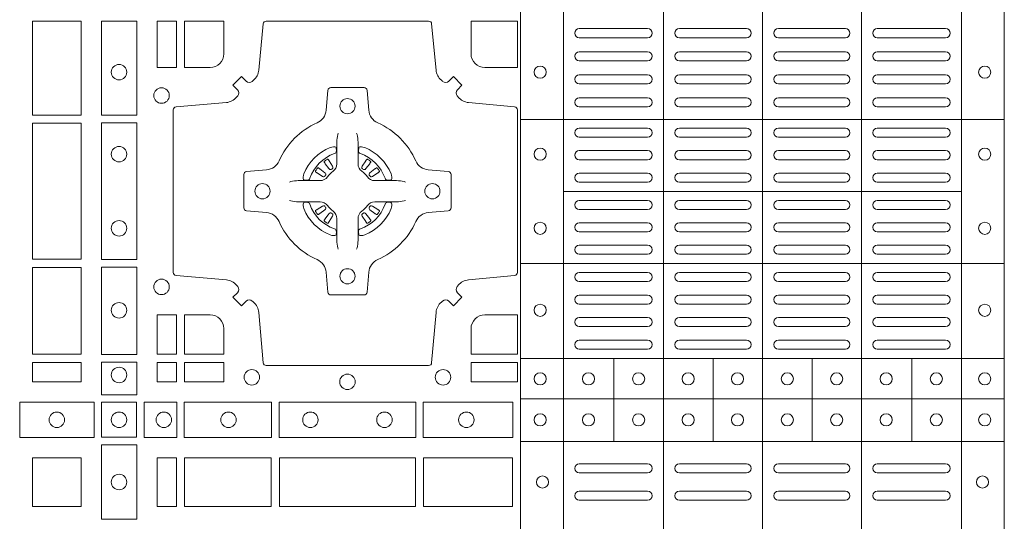
# Model space of a CAD drawing. Units: millimetres. Extents: x 0 to 21000, y 0 to 14850.
# Drawn here: x 5171 to 5496, y 9672 to 9837 of the extents above; entities that cross this region are included whole.
import ezdxf

# ---------------------------------------------------------------- set-up
doc = ezdxf.new("R2010")
doc.units = ezdxf.units.MM
doc.header["$LTSCALE"] = 333.33333
doc.layers.add('FRW-Rifi ST-B', color=7, linetype='Continuous', lineweight=15)

# ---------------------------------------------------------------- blocks, each defined once
blk = doc.blocks.new('ST-Block_(DS)')
at = {"color": 0, "linetype": 'Continuous', "lineweight": 5}
for p, q in [((0.3203, 0.8), (0.3203, 0)), ((0.3344, 0.8), (0.3344, 0)), ((0.3674, 0.8), (0.3674, 0)), ((0.4, 0.8), (0.4, 0)), ((0.4326, 0.8), (0.4326, 0)), ((0.4656, 0.8), (0.4656, 0)), ((0.4797, 0.8), (0.4797, 0)), ((0.4797, 0.28691), (0.3205, 0.28691)), ((0.4657, 0.26315), (0.3345, 0.26315)), ((0.4797, 0.23941), (0.3205, 0.23941)), ((0.4797, 0.20815), (0.3205, 0.20815)), ((0.351, 0.1809), (0.351, 0.20815)), ((0.3838, 0.1809), (0.3838, 0.20815)), ((0.4164, 0.1809), (0.4164, 0.20815)), ((0.4492, 0.1809), (0.4492, 0.20815)), ((0.4797, 0.1949), (0.3205, 0.1949)), ((0.4797, 0.1809), (0.3205, 0.1809))]:
    blk.add_line(p, q, dxfattribs=at)
at = {"color": 0, "linetype": 'Continuous', "lineweight": 0}
for p, q in [((0.33965, 0.3168), (0.36215, 0.3168)), ((0.39475, 0.3168), (0.37265, 0.3168)), ((0.40525, 0.3168), (0.42735, 0.3168)), ((0.46035, 0.3168), (0.43785, 0.3168)), ((0.33965, 0.3138), (0.36215, 0.3138)), ((0.39475, 0.3138), (0.37265, 0.3138)), ((0.40525, 0.3138), (0.42735, 0.3138)), ((0.46035, 0.3138), (0.43785, 0.3138)), ((0.33965, 0.3092), (0.36215, 0.3092)), ((0.37265, 0.3092), (0.39475, 0.3092)), ((0.42735, 0.3092), (0.40525, 0.3092)), ((0.46035, 0.3092), (0.43785, 0.3092)), ((0.33965, 0.3062), (0.36215, 0.3062)), ((0.37265, 0.3062), (0.39475, 0.3062)), ((0.42735, 0.3062), (0.40525, 0.3062)), ((0.46035, 0.3062), (0.43785, 0.3062)), ((0.36215, 0.3016), (0.33965, 0.3016)), ((0.36215, 0.2986), (0.33965, 0.2986)), ((0.39475, 0.3016), (0.37265, 0.3016)), ((0.39475, 0.2986), (0.37265, 0.2986)), ((0.40525, 0.3016), (0.42735, 0.3016)), ((0.40525, 0.2986), (0.42735, 0.2986)), ((0.43785, 0.3016), (0.46035, 0.3016)), ((0.43785, 0.2986), (0.46035, 0.2986)), ((0.36215, 0.294), (0.33965, 0.294)), ((0.37265, 0.294), (0.39475, 0.294)), ((0.42735, 0.294), (0.40525, 0.294)), ((0.43785, 0.294), (0.46035, 0.294)), ((0.36215, 0.291), (0.33965, 0.291)), ((0.37265, 0.291), (0.39475, 0.291)), ((0.42735, 0.291), (0.40525, 0.291)), ((0.43785, 0.291), (0.46035, 0.291)), ((0.36215, 0.284), (0.33965, 0.284)), ((0.37265, 0.284), (0.39475, 0.284)), ((0.42735, 0.284), (0.40525, 0.284)), ((0.43785, 0.284), (0.46035, 0.284)), ((0.36215, 0.281), (0.33965, 0.281)), ((0.37265, 0.281), (0.39475, 0.281)), ((0.42735, 0.281), (0.40525, 0.281)), ((0.43785, 0.281), (0.46035, 0.281)), ((0.33965, 0.27662), (0.36215, 0.27662)), ((0.39475, 0.27662), (0.37265, 0.27662)), ((0.40525, 0.27662), (0.42735, 0.27662)), ((0.46035, 0.27662), (0.43785, 0.27662)), ((0.25568, 0.27313), (0.25561, 0.27308)), ((0.25662, 0.27379), (0.25655, 0.27375)), ((0.26988, 0.27379), (0.26995, 0.27375)), ((0.27082, 0.27313), (0.27089, 0.27308)), ((0.33965, 0.27362), (0.36215, 0.27362)), ((0.39475, 0.27362), (0.37265, 0.27362)), ((0.40525, 0.27362), (0.42735, 0.27362)), ((0.46035, 0.27362), (0.43785, 0.27362)), ((0.33965, 0.26925), (0.36215, 0.26925)), ((0.33965, 0.26625), (0.36215, 0.26625)), ((0.39475, 0.26925), (0.37265, 0.26925)), ((0.39475, 0.26625), (0.37265, 0.26625)), ((0.40525, 0.26925), (0.42735, 0.26925)), ((0.40525, 0.26625), (0.42735, 0.26625)), ((0.46035, 0.26925), (0.43785, 0.26925)), ((0.46035, 0.26625), (0.43785, 0.26625)), ((0.33965, 0.26025), (0.36215, 0.26025)), ((0.39475, 0.26025), (0.37265, 0.26025)), ((0.40525, 0.26025), (0.42735, 0.26025)), ((0.46035, 0.26025), (0.43785, 0.26025)), ((0.33965, 0.25725), (0.36215, 0.25725)), ((0.39475, 0.25725), (0.37265, 0.25725)), ((0.40525, 0.25725), (0.42735, 0.25725)), ((0.46035, 0.25725), (0.43785, 0.25725)), ((0.25568, 0.25337), (0.25561, 0.25342)), ((0.27082, 0.25337), (0.27089, 0.25342)), ((0.25662, 0.25271), (0.25655, 0.25275)), ((0.26988, 0.25271), (0.26995, 0.25275)), ((0.33965, 0.25287), (0.36215, 0.25287)), ((0.33965, 0.24987), (0.36215, 0.24987)), ((0.39475, 0.25287), (0.37265, 0.25287)), ((0.39475, 0.24987), (0.37265, 0.24987)), ((0.40525, 0.25287), (0.42735, 0.25287)), ((0.40525, 0.24987), (0.42735, 0.24987)), ((0.46035, 0.25287), (0.43785, 0.25287)), ((0.46035, 0.24987), (0.43785, 0.24987)), ((0.36215, 0.2455), (0.33965, 0.2455)), ((0.37265, 0.2455), (0.39475, 0.2455)), ((0.42735, 0.2455), (0.40525, 0.2455)), ((0.43785, 0.2455), (0.46035, 0.2455)), ((0.36215, 0.2425), (0.33965, 0.2425)), ((0.37265, 0.2425), (0.39475, 0.2425)), ((0.42735, 0.2425), (0.40525, 0.2425)), ((0.43785, 0.2425), (0.46035, 0.2425)), ((0.36215, 0.2365), (0.33965, 0.2365)), ((0.39475, 0.2365), (0.37265, 0.2365)), ((0.40525, 0.2365), (0.42735, 0.2365)), ((0.43785, 0.2365), (0.46035, 0.2365)), ((0.36215, 0.2335), (0.33965, 0.2335)), ((0.39475, 0.2335), (0.37265, 0.2335)), ((0.40525, 0.2335), (0.42735, 0.2335)), ((0.43785, 0.2335), (0.46035, 0.2335)), ((0.36215, 0.22908), (0.33965, 0.22908)), ((0.37265, 0.22908), (0.39475, 0.22908)), ((0.42735, 0.22908), (0.40525, 0.22908)), ((0.43785, 0.22908), (0.46035, 0.22908)), ((0.36215, 0.22608), (0.33965, 0.22608)), ((0.37265, 0.22608), (0.39475, 0.22608)), ((0.42735, 0.22608), (0.40525, 0.22608)), ((0.43785, 0.22608), (0.46035, 0.22608)), ((0.33965, 0.22167), (0.36215, 0.22167)), ((0.37265, 0.22167), (0.39475, 0.22167)), ((0.42735, 0.22167), (0.40525, 0.22167)), ((0.46035, 0.22167), (0.43785, 0.22167)), ((0.33965, 0.21867), (0.36215, 0.21867)), ((0.37265, 0.21867), (0.39475, 0.21867)), ((0.42735, 0.21867), (0.40525, 0.21867)), ((0.46035, 0.21867), (0.43785, 0.21867)), ((0.33965, 0.21425), (0.36215, 0.21425)), ((0.37265, 0.21425), (0.39475, 0.21425)), ((0.42735, 0.21425), (0.40525, 0.21425)), ((0.46035, 0.21425), (0.43785, 0.21425)), ((0.33965, 0.21125), (0.36215, 0.21125)), ((0.37265, 0.21125), (0.39475, 0.21125)), ((0.42735, 0.21125), (0.40525, 0.21125)), ((0.46035, 0.21125), (0.43785, 0.21125)), ((0.33965, 0.1735), (0.36215, 0.1735)), ((0.37265, 0.1735), (0.39475, 0.1735)), ((0.42735, 0.1735), (0.40525, 0.1735)), ((0.46035, 0.1735), (0.43785, 0.1735)), ((0.33965, 0.1705), (0.36215, 0.1705)), ((0.37265, 0.1705), (0.39475, 0.1705)), ((0.42735, 0.1705), (0.40525, 0.1705)), ((0.46035, 0.1705), (0.43785, 0.1705)), ((0.33965, 0.1645), (0.36215, 0.1645)), ((0.37265, 0.1645), (0.39475, 0.1645)), ((0.42735, 0.1645), (0.40525, 0.1645)), ((0.46035, 0.1645), (0.43785, 0.1645)), ((0.33965, 0.1615), (0.36215, 0.1615)), ((0.37265, 0.1615), (0.39475, 0.1615)), ((0.42735, 0.1615), (0.40525, 0.1615)), ((0.46035, 0.1615), (0.43785, 0.1615))]:
    blk.add_line(p, q, dxfattribs=at)
for points in [[(0.1595, 0.31925), (0.1595, 0.28834), (0.1755, 0.28834), (0.1755, 0.31925)], [(0.18216, 0.28824), (0.19384, 0.28824), (0.19384, 0.31925), (0.18216, 0.31925)], [(0.2005, 0.31925), (0.20691, 0.31925), (0.20691, 0.30398), (0.2005, 0.30398)], [(0.1755, 0.28566), (0.1595, 0.28566), (0.1595, 0.24084), (0.1755, 0.24084)], [(0.18216, 0.24074), (0.19384, 0.24074), (0.19384, 0.28576), (0.18216, 0.28576)], [(0.1595, 0.23816), (0.1595, 0.20959), (0.1755, 0.20959), (0.1755, 0.23816)], [(0.18216, 0.2095), (0.18216, 0.23826), (0.19384, 0.23826), (0.19384, 0.2095)], [(0.20691, 0.22252), (0.2005, 0.22252), (0.2005, 0.20959), (0.20691, 0.20959)], [(0.1595, 0.20691), (0.1595, 0.2005), (0.1755, 0.2005), (0.1755, 0.20691)], [(0.18216, 0.19625), (0.19384, 0.19625), (0.19384, 0.207), (0.18216, 0.207)], [(0.20691, 0.20691), (0.20691, 0.2005), (0.2005, 0.2005), (0.2005, 0.20691)], [(0.22252, 0.20691), (0.22252, 0.2005), (0.20959, 0.2005), (0.20959, 0.20691)], [(0.31925, 0.20691), (0.30398, 0.20691), (0.30398, 0.2005), (0.31925, 0.2005)], [(0.15525, 0.18216), (0.17975, 0.18216), (0.17975, 0.19384), (0.15525, 0.19384)], [(0.19375, 0.18225), (0.19375, 0.19375), (0.18225, 0.19375), (0.18225, 0.18225)], [(0.19625, 0.18216), (0.19625, 0.19384), (0.207, 0.19384), (0.207, 0.18216)], [(0.2095, 0.18216), (0.2095, 0.19384), (0.23826, 0.19384), (0.23826, 0.18216)], [(0.28576, 0.19384), (0.24074, 0.19384), (0.24074, 0.18216), (0.28576, 0.18216)], [(0.31775, 0.19384), (0.28824, 0.19384), (0.28824, 0.18216), (0.31775, 0.18216)], [(0.19384, 0.17975), (0.19384, 0.15525), (0.18216, 0.15525), (0.18216, 0.17975)], [(0.1755, 0.1755), (0.1595, 0.1755), (0.1595, 0.1595), (0.1652, 0.1595), (0.1653, 0.1595), (0.1755, 0.1595), (0.1755, 0.1697), (0.1755, 0.1698)], [(0.1755, 0.1595), (0.1595, 0.1595), (0.1595, 0.1755), (0.1652, 0.1755), (0.1653, 0.1755), (0.1755, 0.1755), (0.1755, 0.1653), (0.1755, 0.1652)], [(0.20691, 0.1595), (0.20691, 0.1755), (0.2005, 0.1755), (0.2005, 0.1595)], [(0.20691, 0.1755), (0.20691, 0.1595), (0.2005, 0.1595), (0.2005, 0.1755)], [(0.23816, 0.1755), (0.23816, 0.1595), (0.20959, 0.1595), (0.20959, 0.1755)], [(0.23816, 0.1595), (0.23816, 0.1755), (0.20959, 0.1755), (0.20959, 0.1595)], [(0.28566, 0.1595), (0.24084, 0.1595), (0.24084, 0.1755), (0.28566, 0.1755)], [(0.28566, 0.1755), (0.24084, 0.1755), (0.24084, 0.1595), (0.28566, 0.1595)], [(0.31766, 0.1755), (0.31766, 0.1595), (0.28834, 0.1595), (0.28834, 0.1755)], [(0.31766, 0.1595), (0.31766, 0.1755), (0.28834, 0.1755), (0.28834, 0.1595)]]:
    blk.add_lwpolyline(points, close=True, dxfattribs=at)
for points in [[(0.29462, 0.29942, 0.393417), (0.29667, 0.29949), (0.29816, 0.30099), (0.30099, 0.29816), (0.29949, 0.29667, 0.393708), (0.29942, 0.29462, -0.00291), (0.29978, 0.2942, 0.197739), (0.30315, 0.29245), (0.31834, 0.291, -0.389253), (0.31925, 0.29001), (0.31925, 0.23649, -0.389246), (0.31834, 0.2355), (0.30315, 0.23405, 0.197701), (0.29978, 0.2323, -0.00291), (0.29942, 0.23188, 0.393706), (0.29949, 0.22983), (0.30099, 0.22833), (0.29816, 0.22551), (0.29667, 0.22701, 0.39345), (0.29462, 0.22708, -0.00291), (0.2942, 0.22672, 0.197717), (0.29245, 0.22335), (0.291, 0.20678, -0.389261), (0.29001, 0.20587), (0.23649, 0.20587, -0.389254), (0.2355, 0.20678), (0.23405, 0.22335, 0.19771), (0.2323, 0.22672, -0.00291), (0.23188, 0.22708, 0.393445), (0.22983, 0.22701), (0.22833, 0.22551), (0.22551, 0.22833), (0.22701, 0.22983, 0.393717), (0.22708, 0.23188, -0.00291), (0.22672, 0.2323, 0.197697), (0.22335, 0.23405), (0.20678, 0.2355, -0.389254), (0.20587, 0.23649), (0.20587, 0.29001, -0.389261), (0.20678, 0.291), (0.22335, 0.29245, 0.197735), (0.22672, 0.2942, -0.00291), (0.22708, 0.29462, 0.393719), (0.22701, 0.29667), (0.22551, 0.29816), (0.22833, 0.30099), (0.22983, 0.29949, 0.393412), (0.23188, 0.29942, -0.00291), (0.2323, 0.29978, 0.197712), (0.23405, 0.30315), (0.2355, 0.31834, -0.389246), (0.23649, 0.31925), (0.29001, 0.31925, -0.389253), (0.291, 0.31834), (0.29245, 0.30315, 0.197719), (0.2942, 0.29978, -0.00291), (0.29462, 0.29942)], [(0.218, 0.30398, 0.414214), (0.22252, 0.3085), (0.22252, 0.31925), (0.20959, 0.31925), (0.20959, 0.30398), (0.218, 0.30398)], [(0.3085, 0.30398, -0.414214), (0.30398, 0.3085), (0.30398, 0.31925), (0.31925, 0.31925), (0.31925, 0.30398), (0.3085, 0.30398)], [(0.24073, 0.27323, -0.273217), (0.2366, 0.27028), (0.23003, 0.2697, 0.38928), (0.22911, 0.26871), (0.22911, 0.25779, 0.389261), (0.23003, 0.2568), (0.2366, 0.25622, -0.273225), (0.24073, 0.25327, 0.186299), (0.25327, 0.24073, -0.273215), (0.25622, 0.2366), (0.2568, 0.23003, 0.389261), (0.25779, 0.22911), (0.26871, 0.22911, 0.38928), (0.2697, 0.23003), (0.27028, 0.2366, -0.273218), (0.27323, 0.24073, 0.186299), (0.28577, 0.25327, -0.273206), (0.2899, 0.25622), (0.29647, 0.2568, 0.389242), (0.29739, 0.25779), (0.29739, 0.26871, 0.389261), (0.29647, 0.2697), (0.2899, 0.27028, -0.273198), (0.28577, 0.27323, 0.186299), (0.27323, 0.28577, -0.273219), (0.27028, 0.2899), (0.2697, 0.29647, 0.389261), (0.26871, 0.29739), (0.25779, 0.29739, 0.389242), (0.2568, 0.29647), (0.25622, 0.2899, -0.273216), (0.25327, 0.28577, 0.186299), (0.24073, 0.27323)], [(0.26025, 0.28234), (0.26025, 0.28233), (0.26007, 0.28193, 0.060992), (0.25976, 0.27945), (0.25976, 0.27939), (0.25976, 0.27904), (0.25976, 0.27764), (0.25976, 0.27614), (0.25975, 0.27597), (0.25975, 0.27528), (0.25975, 0.27497), (0.25975, 0.27438), (0.25975, 0.27225, -0.240788), (0.25851, 0.26982, 0.080068), (0.25668, 0.26799, -0.2408), (0.25425, 0.26675), (0.25212, 0.26675), (0.25153, 0.26675), (0.25122, 0.26675), (0.25053, 0.26675), (0.25036, 0.26674), (0.25001, 0.26674), (0.2486, 0.26674), (0.24711, 0.26674), (0.24705, 0.26674, 0.066932), (0.24457, 0.26643), (0.24417, 0.26625), (0.24416, 0.26625)], [(0.26625, 0.28234), (0.26625, 0.28233), (0.26643, 0.28193, -0.060992), (0.26674, 0.27945), (0.26674, 0.27939), (0.26674, 0.27904), (0.26674, 0.27764), (0.26674, 0.27614), (0.26675, 0.27597), (0.26675, 0.27528), (0.26675, 0.27497), (0.26675, 0.27438), (0.26675, 0.27225, 0.240788), (0.26799, 0.26982, -0.080068), (0.26982, 0.26799, 0.2408), (0.27225, 0.26675), (0.27438, 0.26675), (0.27497, 0.26675), (0.27528, 0.26675), (0.27597, 0.26675), (0.27614, 0.26674), (0.27649, 0.26674), (0.2779, 0.26674), (0.27939, 0.26674), (0.27945, 0.26674, -0.066932), (0.28193, 0.26643), (0.28233, 0.26625), (0.28234, 0.26625)], [(0.259, 0.27564, 0.350427), (0.25961, 0.27657), (0.25952, 0.27753), (0.25943, 0.27771), (0.25912, 0.27785), (0.25866, 0.27788), (0.25813, 0.27781), (0.25757, 0.27764), (0.25752, 0.27762, 0.205826), (0.24888, 0.26898), (0.24872, 0.2685), (0.24862, 0.26792), (0.24863, 0.26746), (0.24873, 0.26715), (0.24891, 0.26699), (0.24897, 0.26698), (0.24993, 0.26689, 0.349525), (0.25086, 0.2675, -0.231661), (0.259, 0.27564)], [(0.2675, 0.27564, -0.350427), (0.26689, 0.27657), (0.26698, 0.27753), (0.26707, 0.27771), (0.26738, 0.27785), (0.26784, 0.27788), (0.26837, 0.27781), (0.26893, 0.27764), (0.26898, 0.27762, -0.205826), (0.27762, 0.26898), (0.27778, 0.2685), (0.27788, 0.26792), (0.27787, 0.26746), (0.27777, 0.26715), (0.27759, 0.26699), (0.27753, 0.26698), (0.27657, 0.26689, -0.349525), (0.27564, 0.2675, 0.231661), (0.2675, 0.27564)], [(0.25561, 0.27308, 0.399935), (0.25557, 0.27281), (0.25576, 0.27255), (0.25583, 0.27244), (0.25592, 0.27232), (0.25716, 0.27068), (0.25746, 0.27042), (0.25761, 0.27037), (0.25778, 0.27037), (0.25788, 0.2704), (0.25794, 0.27043, -0.012628), (0.25831, 0.27069), (0.2584, 0.27077), (0.25846, 0.27087), (0.25849, 0.27103), (0.25846, 0.27127), (0.25835, 0.27151), (0.25723, 0.27324), (0.25715, 0.27336), (0.25707, 0.27347), (0.25689, 0.27373, 0.399622), (0.25662, 0.27379)], [(0.25655, 0.27375, 0.021476), (0.25568, 0.27313)], [(0.27089, 0.27308, -0.399935), (0.27093, 0.27281), (0.27074, 0.27255), (0.27067, 0.27244), (0.27058, 0.27232), (0.26934, 0.27068), (0.26904, 0.27042), (0.26889, 0.27037), (0.26872, 0.27037), (0.26862, 0.2704), (0.26856, 0.27043, 0.012628), (0.26819, 0.27069), (0.2681, 0.27077), (0.26804, 0.27087), (0.26801, 0.27103), (0.26804, 0.27127), (0.26815, 0.27151), (0.26927, 0.27324), (0.26935, 0.27336), (0.26943, 0.27347), (0.26961, 0.27373, -0.399622), (0.26988, 0.27379)], [(0.26995, 0.27375, -0.021476), (0.27082, 0.27313)], [(0.25607, 0.26856), (0.25612, 0.26866), (0.25614, 0.26877), (0.25612, 0.26893), (0.25601, 0.26915), (0.25582, 0.26934), (0.25418, 0.27058), (0.25406, 0.27067), (0.25395, 0.27074), (0.25369, 0.27093, 0.399673), (0.25342, 0.27089), (0.25337, 0.27082, 0.021476), (0.25275, 0.26995), (0.25271, 0.26988, 0.399821), (0.25277, 0.26961), (0.25303, 0.26943), (0.25314, 0.26935), (0.25326, 0.26927), (0.25499, 0.26815), (0.25536, 0.26801), (0.25551, 0.26801), (0.25567, 0.26806), (0.25576, 0.26813), (0.25581, 0.26819, -0.012628), (0.25607, 0.26856)], [(0.27043, 0.26856), (0.27038, 0.26866), (0.27036, 0.26877), (0.27038, 0.26893), (0.27049, 0.26915), (0.27068, 0.26934), (0.27232, 0.27058), (0.27244, 0.27067), (0.27255, 0.27074), (0.27281, 0.27093, -0.399673), (0.27308, 0.27089), (0.27313, 0.27082, -0.021476), (0.27375, 0.26995), (0.27379, 0.26988, -0.399821), (0.27373, 0.26961), (0.27347, 0.26943), (0.27336, 0.26935), (0.27324, 0.26927), (0.27151, 0.26815), (0.27114, 0.26801), (0.27099, 0.26801), (0.27083, 0.26806), (0.27074, 0.26813), (0.27069, 0.26819, 0.012628), (0.27043, 0.26856)], [(0.26025, 0.24416), (0.26025, 0.24417), (0.26007, 0.24457, -0.060992), (0.25976, 0.24705), (0.25976, 0.24711), (0.25976, 0.24746), (0.25976, 0.24886), (0.25976, 0.25036), (0.25975, 0.25053), (0.25975, 0.25122), (0.25975, 0.25153), (0.25975, 0.25212), (0.25975, 0.25425, 0.240788), (0.25851, 0.25668, -0.080068), (0.25668, 0.25851, 0.2408), (0.25425, 0.25975), (0.25212, 0.25975), (0.25153, 0.25975), (0.25122, 0.25975), (0.25053, 0.25975), (0.25036, 0.25976), (0.25001, 0.25976), (0.2486, 0.25976), (0.24711, 0.25976), (0.24705, 0.25976, -0.066932), (0.24457, 0.26007), (0.24417, 0.26025), (0.24416, 0.26025)], [(0.259, 0.25086, -0.350427), (0.25961, 0.24993), (0.25952, 0.24897), (0.25943, 0.24879), (0.25912, 0.24865), (0.25866, 0.24862), (0.25813, 0.24869), (0.25757, 0.24886), (0.25752, 0.24888, -0.205826), (0.24888, 0.25752), (0.24872, 0.258), (0.24862, 0.25858), (0.24863, 0.25904), (0.24873, 0.25935), (0.24891, 0.25951), (0.24897, 0.25952), (0.24993, 0.25961, -0.349525), (0.25086, 0.259, 0.231661), (0.259, 0.25086)], [(0.26625, 0.24416), (0.26625, 0.24417), (0.26643, 0.24457, 0.060992), (0.26674, 0.24705), (0.26674, 0.24711), (0.26674, 0.24746), (0.26674, 0.24886), (0.26674, 0.25036), (0.26675, 0.25053), (0.26675, 0.25122), (0.26675, 0.25153), (0.26675, 0.25212), (0.26675, 0.25425, -0.240788), (0.26799, 0.25668, 0.080068), (0.26982, 0.25851, -0.2408), (0.27225, 0.25975), (0.27438, 0.25975), (0.27497, 0.25975), (0.27528, 0.25975), (0.27597, 0.25975), (0.27614, 0.25976), (0.27649, 0.25976), (0.2779, 0.25976), (0.27939, 0.25976), (0.27945, 0.25976, 0.066932), (0.28193, 0.26007), (0.28233, 0.26025), (0.28234, 0.26025)], [(0.2675, 0.25086, 0.350427), (0.26689, 0.24993), (0.26698, 0.24897), (0.26707, 0.24879), (0.26738, 0.24865), (0.26784, 0.24862), (0.26837, 0.24869), (0.26893, 0.24886), (0.26898, 0.24888, 0.205826), (0.27762, 0.25752), (0.27778, 0.258), (0.27788, 0.25858), (0.27787, 0.25904), (0.27777, 0.25935), (0.27759, 0.25951), (0.27753, 0.25952), (0.27657, 0.25961, 0.349525), (0.27564, 0.259, -0.231661), (0.2675, 0.25086)], [(0.25607, 0.25794), (0.25612, 0.25784), (0.25614, 0.25773), (0.25612, 0.25757), (0.25601, 0.25735), (0.25582, 0.25716), (0.25418, 0.25592), (0.25406, 0.25583), (0.25395, 0.25576), (0.25369, 0.25557, -0.399673), (0.25342, 0.25561), (0.25337, 0.25568, -0.021476), (0.25275, 0.25655), (0.25271, 0.25662, -0.399821), (0.25277, 0.25689), (0.25303, 0.25707), (0.25314, 0.25715), (0.25326, 0.25723), (0.25499, 0.25835), (0.25536, 0.25849), (0.25551, 0.25849), (0.25567, 0.25844), (0.25576, 0.25837), (0.25581, 0.25831, 0.012628), (0.25607, 0.25794)], [(0.27043, 0.25794), (0.27038, 0.25784), (0.27036, 0.25773), (0.27038, 0.25757), (0.27049, 0.25735), (0.27068, 0.25716), (0.27232, 0.25592), (0.27244, 0.25583), (0.27255, 0.25576), (0.27281, 0.25557, 0.399673), (0.27308, 0.25561), (0.27313, 0.25568, 0.021476), (0.27375, 0.25655), (0.27379, 0.25662, 0.399821), (0.27373, 0.25689), (0.27347, 0.25707), (0.27336, 0.25715), (0.27324, 0.25723), (0.27151, 0.25835), (0.27114, 0.25849), (0.27099, 0.25849), (0.27083, 0.25844), (0.27074, 0.25837), (0.27069, 0.25831, -0.012628), (0.27043, 0.25794)], [(0.25561, 0.25342, -0.399935), (0.25557, 0.25369), (0.25576, 0.25395), (0.25583, 0.25406), (0.25592, 0.25418), (0.25716, 0.25582), (0.25746, 0.25608), (0.25761, 0.25613), (0.25778, 0.25613), (0.25788, 0.2561), (0.25794, 0.25607, 0.012628), (0.25831, 0.25581), (0.2584, 0.25573), (0.25846, 0.25563), (0.25849, 0.25547), (0.25846, 0.25523), (0.25835, 0.25499), (0.25723, 0.25326), (0.25715, 0.25314), (0.25707, 0.25303), (0.25689, 0.25277, -0.399622), (0.25662, 0.25271)], [(0.25655, 0.25275, -0.021476), (0.25568, 0.25337)], [(0.27089, 0.25342, 0.399935), (0.27093, 0.25369), (0.27074, 0.25395), (0.27067, 0.25406), (0.27058, 0.25418), (0.26934, 0.25582), (0.26904, 0.25608), (0.26889, 0.25613), (0.26872, 0.25613), (0.26862, 0.2561), (0.26856, 0.25607, -0.012628), (0.26819, 0.25581), (0.2681, 0.25573), (0.26804, 0.25563), (0.26801, 0.25547), (0.26804, 0.25523), (0.26815, 0.25499), (0.26927, 0.25326), (0.26935, 0.25314), (0.26943, 0.25303), (0.26961, 0.25277, 0.399622), (0.26988, 0.25271)], [(0.26995, 0.25275, 0.021476), (0.27082, 0.25337)], [(0.218, 0.22252, -0.414214), (0.22252, 0.218), (0.22252, 0.20959), (0.20959, 0.20959), (0.20959, 0.22252), (0.218, 0.22252)], [(0.30398, 0.218), (0.30398, 0.20959), (0.31925, 0.20959), (0.31925, 0.22252), (0.3085, 0.22252, 0.414214), (0.30398, 0.218)]]:
    blk.add_lwpolyline(points, format="xyb", dxfattribs=at)
for centre, radius in [((0.188, 0.30245), 0.00255), ((0.32675, 0.30245), 0.002), ((0.47325, 0.30245), 0.002), ((0.202, 0.29475), 0.00255), ((0.26325, 0.29125), 0.0025), ((0.188, 0.27545), 0.00255), ((0.32675, 0.27545), 0.002), ((0.47325, 0.27545), 0.002), ((0.23525, 0.26325), 0.0025), ((0.29125, 0.26325), 0.0025), ((0.188, 0.25105), 0.00255), ((0.32675, 0.25105), 0.002), ((0.47325, 0.25105), 0.002), ((0.26325, 0.23525), 0.0025), ((0.202, 0.23175), 0.00255), ((0.188, 0.22405), 0.00255), ((0.32675, 0.22405), 0.002), ((0.47325, 0.22405), 0.002), ((0.188, 0.20275), 0.00255), ((0.23175, 0.202), 0.00255), ((0.29475, 0.202), 0.00255), ((0.26325, 0.2005), 0.00255), ((0.32675, 0.2015), 0.002), ((0.3427, 0.2015), 0.002), ((0.3592, 0.2015), 0.002), ((0.37555, 0.2015), 0.002), ((0.3918, 0.2015), 0.002), ((0.4082, 0.2015), 0.002), ((0.42445, 0.2015), 0.002), ((0.4408, 0.2015), 0.002), ((0.4573, 0.2015), 0.002), ((0.47325, 0.2015), 0.002), ((0.1675, 0.188), 0.00255), ((0.188, 0.188), 0.00255), ((0.20275, 0.188), 0.00255), ((0.22405, 0.188), 0.00255), ((0.25105, 0.188), 0.00255), ((0.27545, 0.188), 0.00255), ((0.30245, 0.188), 0.00255), ((0.32675, 0.188), 0.002), ((0.3427, 0.188), 0.002), ((0.3592, 0.188), 0.002), ((0.37555, 0.188), 0.002), ((0.3918, 0.188), 0.002), ((0.4082, 0.188), 0.002), ((0.42445, 0.188), 0.002), ((0.4408, 0.188), 0.002), ((0.4573, 0.188), 0.002), ((0.47325, 0.188), 0.002), ((0.188, 0.1675), 0.00255), ((0.3275, 0.1675), 0.002), ((0.4725, 0.1675), 0.002)]:
    blk.add_circle(centre, radius, dxfattribs=at)
for centre, start, end in [((0.33965, 0.3153), 90, 270), ((0.36215, 0.3153), 270, 90), ((0.37265, 0.3153), 90, 270), ((0.39475, 0.3153), 270, 90), ((0.40525, 0.3153), 90, 270), ((0.42735, 0.3153), 270, 90), ((0.43785, 0.3153), 90, 270), ((0.46035, 0.3153), 270, 90), ((0.33965, 0.3077), 90, 270), ((0.36215, 0.3077), 270, 90), ((0.37265, 0.3077), 90, 270), ((0.39475, 0.3077), 270, 90), ((0.40525, 0.3077), 90, 270), ((0.42735, 0.3077), 270, 90), ((0.43785, 0.3077), 90, 270), ((0.46035, 0.3077), 270, 90), ((0.33965, 0.3001), 90, 270), ((0.36215, 0.3001), 270, 90), ((0.37265, 0.3001), 90, 270), ((0.39475, 0.3001), 270, 90), ((0.40525, 0.3001), 90, 270), ((0.42735, 0.3001), 270, 90), ((0.43785, 0.3001), 90, 270), ((0.46035, 0.3001), 270, 90), ((0.33965, 0.2925), 90, 270), ((0.36215, 0.2925), 270, 90), ((0.37265, 0.2925), 90, 270), ((0.39475, 0.2925), 270, 90), ((0.40525, 0.2925), 90, 270), ((0.42735, 0.2925), 270, 90), ((0.43785, 0.2925), 90, 270), ((0.46035, 0.2925), 270, 90), ((0.33965, 0.2825), 90, 270), ((0.36215, 0.2825), 270, 90), ((0.37265, 0.2825), 90, 270), ((0.39475, 0.2825), 270, 90), ((0.40525, 0.2825), 90, 270), ((0.42735, 0.2825), 270, 90), ((0.43785, 0.2825), 90, 270), ((0.46035, 0.2825), 270, 90), ((0.33965, 0.27512), 90, 270), ((0.36215, 0.27512), 270, 90), ((0.37265, 0.27512), 90, 270), ((0.39475, 0.27512), 270, 90), ((0.40525, 0.27512), 90, 270), ((0.42735, 0.27512), 270, 90), ((0.43785, 0.27512), 90, 270), ((0.46035, 0.27512), 270, 90), ((0.33965, 0.26775), 90, 270), ((0.36215, 0.26775), 270, 90), ((0.37265, 0.26775), 90, 270), ((0.39475, 0.26775), 270, 90), ((0.40525, 0.26775), 90, 270), ((0.42735, 0.26775), 270, 90), ((0.43785, 0.26775), 90, 270), ((0.46035, 0.26775), 270, 90), ((0.33965, 0.25875), 90, 270), ((0.36215, 0.25875), 270, 90), ((0.37265, 0.25875), 90, 270), ((0.39475, 0.25875), 270, 90), ((0.40525, 0.25875), 90, 270), ((0.42735, 0.25875), 270, 90), ((0.43785, 0.25875), 90, 270), ((0.46035, 0.25875), 270, 90), ((0.33965, 0.25137), 90, 270), ((0.36215, 0.25137), 270, 90), ((0.37265, 0.25137), 90, 270), ((0.39475, 0.25137), 270, 90), ((0.40525, 0.25137), 90, 270), ((0.42735, 0.25137), 270, 90), ((0.43785, 0.25137), 90, 270), ((0.46035, 0.25137), 270, 90), ((0.33965, 0.244), 90, 270), ((0.36215, 0.244), 270, 90), ((0.37265, 0.244), 90, 270), ((0.39475, 0.244), 270, 90), ((0.40525, 0.244), 90, 270), ((0.42735, 0.244), 270, 90), ((0.43785, 0.244), 90, 270), ((0.46035, 0.244), 270, 90), ((0.33965, 0.235), 90, 270), ((0.36215, 0.235), 270, 90), ((0.37265, 0.235), 90, 270), ((0.39475, 0.235), 270, 90), ((0.40525, 0.235), 90, 270), ((0.42735, 0.235), 270, 90), ((0.43785, 0.235), 90, 270), ((0.46035, 0.235), 270, 90), ((0.33965, 0.22758), 90, 270), ((0.36215, 0.22758), 270, 90), ((0.37265, 0.22758), 90, 270), ((0.39475, 0.22758), 270, 90), ((0.40525, 0.22758), 90, 270), ((0.42735, 0.22758), 270, 90), ((0.43785, 0.22758), 90, 270), ((0.46035, 0.22758), 270, 90), ((0.33965, 0.22017), 90, 270), ((0.36215, 0.22017), 270, 90), ((0.37265, 0.22017), 90, 270), ((0.39475, 0.22017), 270, 90), ((0.40525, 0.22017), 90, 270), ((0.42735, 0.22017), 270, 90), ((0.43785, 0.22017), 90, 270), ((0.46035, 0.22017), 270, 90), ((0.33965, 0.21275), 90, 270), ((0.36215, 0.21275), 270, 90), ((0.37265, 0.21275), 90, 270), ((0.39475, 0.21275), 270, 90), ((0.40525, 0.21275), 90, 270), ((0.42735, 0.21275), 270, 90), ((0.43785, 0.21275), 90, 270), ((0.46035, 0.21275), 270, 90), ((0.33965, 0.172), 90, 270), ((0.36215, 0.172), 270, 90), ((0.37265, 0.172), 90, 270), ((0.39475, 0.172), 270, 90), ((0.40525, 0.172), 90, 270), ((0.42735, 0.172), 270, 90), ((0.43785, 0.172), 90, 270), ((0.46035, 0.172), 270, 90), ((0.33965, 0.163), 90, 270), ((0.36215, 0.163), 270, 90), ((0.37265, 0.163), 90, 270), ((0.39475, 0.163), 270, 90), ((0.40525, 0.163), 90, 270), ((0.42735, 0.163), 270, 90), ((0.43785, 0.163), 90, 270), ((0.46035, 0.163), 270, 90)]:
    blk.add_arc(centre, 0.0015, start, end, dxfattribs=at)

msp = doc.modelspace()

# ---------------------------------------------------------------- block references
at = {"layer": 'FRW-Rifi ST-B', "xscale": 1000, "yscale": 1000, "zscale": 1000}
msp.add_blockref('ST-Block_(DS)', (5016.146, 9517.497), dxfattribs=at)

doc.saveas('drawing.dxf')
